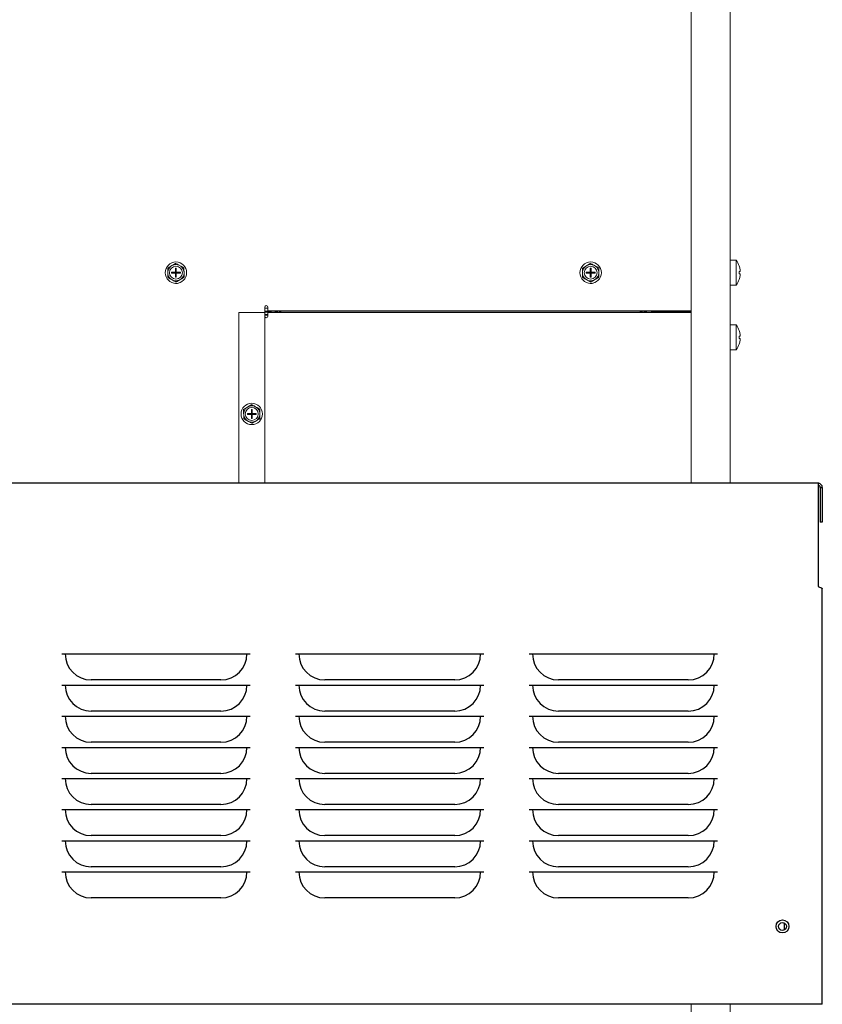
# Model space of a CAD drawing. Units: inches. Extents: x -19 to 203, y 117 to 249.
# Drawn here: x -3 to 13, y 137 to 156 of the extents above; entities that cross this region are included whole.
import ezdxf

# ---------------------------------------------------------------- set-up
doc = ezdxf.new("R2010")
doc.units = ezdxf.units.IN
doc.header["$MEASUREMENT"] = 0

# ---------------------------------------------------------------- blocks, each defined once
blk = doc.blocks.new('Mtherm II 1750 Lt pmp')
at = {"color": 7, "linetype": 'Continuous', "lineweight": 15}
for p, q in [((3.975, 32.78), (3.975, 17.513)), ((4.726, 32.78), (4.726, 17.513)), ((-6.043, 21.728), (-6.076, 21.708)), ((-5.886, 21.711), (-5.92, 21.729)), ((1.97, 21.728), (1.937, 21.708)), ((2.126, 21.711), (2.093, 21.729)), ((4.845, 21.826), (4.726, 21.826)), ((4.845, 21.826), (4.845, 21.342)), ((4.904, 21.714), (4.905, 21.714)), ((-6.136, 21.601), (-6.135, 21.563)), ((-6.064, 21.591), (-5.987, 21.591)), ((-6.064, 21.591), (-6.064, 21.576)), ((-6.064, 21.576), (-5.987, 21.576)), ((-5.987, 21.669), (-5.972, 21.669)), ((-5.987, 21.591), (-5.987, 21.669)), ((-5.987, 21.576), (-5.987, 21.591)), ((-5.972, 21.591), (-5.987, 21.591)), ((-5.979, 21.584), (-5.987, 21.591)), ((-5.987, 21.584), (-5.979, 21.584)), ((-5.987, 21.576), (-5.979, 21.584)), ((-5.987, 21.499), (-5.987, 21.576)), ((-5.972, 21.576), (-5.987, 21.576)), ((-5.972, 21.591), (-5.979, 21.584)), ((-5.979, 21.591), (-5.979, 21.584)), ((-5.979, 21.584), (-5.972, 21.584)), ((-5.979, 21.584), (-5.979, 21.576)), ((-5.979, 21.584), (-5.972, 21.576)), ((-5.972, 21.591), (-5.972, 21.669)), ((-5.972, 21.591), (-5.894, 21.591)), ((-5.972, 21.576), (-5.972, 21.591)), ((-5.972, 21.499), (-5.972, 21.576)), ((-5.972, 21.576), (-5.894, 21.576)), ((-5.894, 21.591), (-5.894, 21.576)), ((-5.823, 21.567), (-5.823, 21.605)), ((1.877, 21.601), (1.877, 21.563)), ((1.948, 21.591), (2.026, 21.591)), ((1.948, 21.591), (1.948, 21.576)), ((1.948, 21.576), (2.026, 21.576)), ((2.026, 21.669), (2.041, 21.669)), ((2.026, 21.591), (2.026, 21.669)), ((2.026, 21.576), (2.026, 21.591)), ((2.041, 21.591), (2.026, 21.591)), ((2.033, 21.584), (2.026, 21.591)), ((2.026, 21.576), (2.033, 21.584)), ((2.026, 21.584), (2.033, 21.584)), ((2.026, 21.499), (2.026, 21.576)), ((2.041, 21.576), (2.026, 21.576)), ((2.041, 21.591), (2.033, 21.584)), ((2.033, 21.591), (2.033, 21.584)), ((2.033, 21.584), (2.041, 21.584)), ((2.033, 21.584), (2.033, 21.576)), ((2.033, 21.584), (2.041, 21.576)), ((2.041, 21.591), (2.041, 21.669)), ((2.041, 21.591), (2.118, 21.591)), ((2.041, 21.576), (2.041, 21.591)), ((2.041, 21.499), (2.041, 21.576)), ((2.041, 21.576), (2.118, 21.576)), ((2.118, 21.591), (2.118, 21.576)), ((2.19, 21.567), (2.189, 21.605)), ((4.904, 21.605), (4.922, 21.605)), ((4.922, 21.564), (4.904, 21.564)), ((-6.072, 21.457), (-6.039, 21.438)), ((-5.987, 21.499), (-5.972, 21.499)), ((-5.916, 21.44), (-5.883, 21.459)), ((1.94, 21.457), (1.973, 21.438)), ((2.026, 21.499), (2.041, 21.499)), ((2.097, 21.44), (2.129, 21.459)), ((4.726, 21.342), (4.845, 21.342)), ((4.905, 21.454), (4.904, 21.454)), ((-4.764, 17.513), (-4.764, 20.814)), ((-4.764, 20.814), (-4.264, 20.814)), ((-4.264, 20.916), (-4.264, 17.513)), ((-4.264, 20.898), (-4.202, 20.898)), ((-4.137, 20.838), (-4.264, 20.838)), ((-4.137, 20.822), (-4.264, 20.822)), ((-4.264, 20.814), (-4.264, 20.745)), ((-4.202, 20.778), (-4.264, 20.778)), ((-4.202, 20.762), (-4.264, 20.762)), ((-4.202, 20.848), (-4.202, 20.916)), ((-4.202, 20.848), (3.975, 20.848)), ((-4.202, 20.745), (-4.202, 20.814)), ((3.975, 20.814), (-4.202, 20.814)), ((-3.935, 20.838), (-4.137, 20.838)), ((-4.137, 20.838), (-4.137, 20.814)), ((-4.137, 20.822), (-4.137, 20.814)), ((-4.071, 20.822), (-4.071, 20.814)), ((-4.071, 20.822), (-4.011, 20.822)), ((-4.011, 20.822), (-4.011, 20.814)), ((3.002, 20.838), (-3.935, 20.838)), ((3.975, 20.838), (3.002, 20.838)), ((3.06, 20.822), (3.06, 20.814)), ((3.06, 20.822), (3.12, 20.822)), ((3.12, 20.822), (3.12, 20.814)), ((3.944, 20.822), (3.224, 20.822)), ((3.224, 20.822), (3.224, 20.814)), ((3.521, 20.838), (3.521, 20.822)), ((3.682, 20.822), (3.689, 20.826)), ((3.689, 20.837), (3.688, 20.838)), ((3.69, 20.827), (3.69, 20.835)), ((3.944, 20.814), (3.944, 20.822)), ((3.944, 20.822), (3.975, 20.822)), ((4.845, 20.576), (4.726, 20.576)), ((4.845, 20.576), (4.845, 20.092)), ((4.904, 20.464), (4.905, 20.464)), ((4.904, 20.354), (4.922, 20.354)), ((4.922, 20.313), (4.904, 20.313)), ((4.905, 20.204), (4.904, 20.204)), ((4.726, 20.092), (4.845, 20.092)), ((-4.671, 18.869), (-4.67, 18.832)), ((-4.578, 18.997), (-4.61, 18.977)), ((-4.599, 18.86), (-4.522, 18.86)), ((-4.599, 18.86), (-4.599, 18.845)), ((-4.599, 18.845), (-4.522, 18.845)), ((-4.522, 18.938), (-4.507, 18.938)), ((-4.522, 18.86), (-4.522, 18.938)), ((-4.522, 18.845), (-4.522, 18.86)), ((-4.507, 18.86), (-4.522, 18.86)), ((-4.514, 18.853), (-4.522, 18.86)), ((-4.522, 18.853), (-4.514, 18.853)), ((-4.522, 18.845), (-4.514, 18.853)), ((-4.522, 18.767), (-4.522, 18.845)), ((-4.507, 18.845), (-4.522, 18.845)), ((-4.507, 18.86), (-4.514, 18.853)), ((-4.514, 18.86), (-4.514, 18.853)), ((-4.514, 18.853), (-4.507, 18.853)), ((-4.514, 18.853), (-4.514, 18.845)), ((-4.514, 18.853), (-4.507, 18.845)), ((-4.507, 18.86), (-4.507, 18.938)), ((-4.507, 18.86), (-4.429, 18.86)), ((-4.507, 18.845), (-4.507, 18.86)), ((-4.507, 18.767), (-4.507, 18.845)), ((-4.507, 18.845), (-4.429, 18.845)), ((-4.421, 18.98), (-4.454, 18.998)), ((-4.429, 18.86), (-4.429, 18.845)), ((-4.358, 18.836), (-4.358, 18.874)), ((-4.607, 18.725), (-4.574, 18.707)), ((-4.522, 18.767), (-4.507, 18.767)), ((-4.451, 18.709), (-4.418, 18.728)), ((3.975, 7.441), (3.975, 3.735)), ((4.726, 7.441), (4.726, 3.735))]:
    blk.add_line(p, q, dxfattribs=at)
at = {"color": 7, "linetype": 'Continuous'}
for p, q in [((6.428, 17.513), (-10.125, 17.513)), ((6.428, 17.513), (6.428, 15.515)), ((6.468, 17.433), (6.509, 17.433)), ((6.468, 17.433), (6.468, 16.761)), ((6.509, 17.433), (6.509, 16.761)), ((6.509, 16.761), (6.468, 16.761)), ((6.509, 7.441), (6.509, 15.475)), ((-8.182, 14.213), (-4.545, 14.213)), ((-3.667, 14.213), (-0.03, 14.213)), ((0.848, 14.213), (4.485, 14.213)), ((-5.109, 13.711), (-7.617, 13.711)), ((-0.594, 13.711), (-3.103, 13.711)), ((3.92, 13.711), (1.412, 13.711)), ((-8.182, 13.611), (-4.545, 13.611)), ((-3.667, 13.611), (-0.03, 13.611)), ((0.848, 13.611), (4.485, 13.611)), ((-8.182, 13.009), (-4.545, 13.009)), ((-5.109, 13.109), (-7.617, 13.109)), ((-3.667, 13.009), (-0.03, 13.009)), ((-0.594, 13.109), (-3.103, 13.109)), ((0.848, 13.009), (4.485, 13.009)), ((3.92, 13.109), (1.412, 13.109)), ((-8.182, 12.407), (-4.545, 12.407)), ((-5.109, 12.507), (-7.617, 12.507)), ((-3.667, 12.407), (-0.03, 12.407)), ((-0.594, 12.507), (-3.103, 12.507)), ((0.848, 12.407), (4.485, 12.407)), ((3.92, 12.507), (1.412, 12.507)), ((-8.182, 11.805), (-4.545, 11.805)), ((-5.109, 11.905), (-7.617, 11.905)), ((-3.667, 11.805), (-0.03, 11.805)), ((-0.594, 11.905), (-3.103, 11.905)), ((0.848, 11.805), (4.485, 11.805)), ((3.92, 11.905), (1.412, 11.905)), ((-5.109, 11.303), (-7.617, 11.303)), ((-0.594, 11.303), (-3.103, 11.303)), ((3.92, 11.303), (1.412, 11.303)), ((-8.182, 11.203), (-4.545, 11.203)), ((-3.667, 11.203), (-0.03, 11.203)), ((0.848, 11.203), (4.485, 11.203)), ((-5.109, 10.701), (-7.617, 10.701)), ((-0.594, 10.701), (-3.103, 10.701)), ((3.92, 10.701), (1.412, 10.701)), ((-8.182, 10.601), (-4.545, 10.601)), ((-3.667, 10.601), (-0.03, 10.601)), ((0.848, 10.601), (4.485, 10.601)), ((-5.109, 10.099), (-7.617, 10.099)), ((-0.594, 10.099), (-3.103, 10.099)), ((3.92, 10.099), (1.412, 10.099)), ((-8.182, 9.999), (-4.545, 9.999)), ((-3.667, 9.999), (-0.03, 9.999)), ((0.848, 9.999), (4.485, 9.999)), ((-5.109, 9.497), (-7.617, 9.497)), ((-0.594, 9.497), (-3.103, 9.497)), ((3.92, 9.497), (1.412, 9.497)), ((5.774, 9.012), (5.774, 8.879)), ((6.428, 7.441), (-10.125, 7.441)), ((6.509, 7.441), (6.428, 7.441))]:
    blk.add_line(p, q, dxfattribs=at)
at = {"color": 7, "linetype": 'Continuous', "flags": 128}
for points in [[(6.509, 17.433), (6.504, 17.461), (6.489, 17.485), (6.467, 17.503), (6.441, 17.512), (6.428, 17.513)], [(6.468, 17.433), (6.465, 17.45), (6.455, 17.463), (6.442, 17.471), (6.428, 17.473)], [(6.428, 15.515), (6.456, 15.506), (6.481, 15.497), (6.498, 15.488), (6.508, 15.479), (6.509, 15.475)]]:
    blk.add_lwpolyline(points, dxfattribs=at)
at = {"color": 7, "linetype": 'Continuous', "lineweight": 15}
for centre, radius in [((-5.979, 21.584), 0.207), ((-5.979, 21.584), 0.125), ((2.033, 21.584), 0.207), ((2.033, 21.584), 0.125), ((-4.514, 18.853), 0.207), ((-4.514, 18.853), 0.125)]:
    blk.add_circle(centre, radius, dxfattribs=at)
at = {"color": 7, "linetype": 'Continuous'}
for radius in [0.125, 0.0752]:
    blk.add_circle((5.739, 8.945), radius, dxfattribs=at)
at = {"color": 7, "linetype": 'Continuous', "lineweight": 15}
for centre, radius, start, end in [((-5.979, 21.584), 0.157, 127.6629, 173.8123), ((-5.979, 21.584), 0.157, 67.6629, 113.8123), ((-5.979, 21.584), 0.157, 7.6629, 53.8123), ((2.033, 21.584), 0.157, 127.6629, 173.8123), ((2.033, 21.584), 0.157, 67.6629, 113.8123), ((2.033, 21.584), 0.157, 7.6629, 53.8123), ((4.529, 21.584), 0.397, 19.1333, 37.5093), ((4.529, 21.584), 0.397, 8.7859, 19.1599), ((-5.979, 21.584), 0.157, 187.6629, 233.8123), ((-5.979, 21.584), 0.157, 307.6629, 353.8123), ((2.033, 21.584), 0.157, 187.6629, 233.8123), ((2.033, 21.584), 0.157, 307.6629, 353.8123), ((4.529, 21.584), 0.375, 356.8639, 3.1361), ((4.529, 21.584), 0.397, 340.8401, 351.2141), ((-5.979, 21.584), 0.157, 247.6629, 293.8123), ((-5.974, 21.473), 0.1, 249.8917, 295.2666), ((2.033, 21.584), 0.157, 247.6629, 293.8123), ((2.038, 21.473), 0.1, 249.8917, 295.2666), ((4.529, 21.584), 0.397, 322.4907, 340.8667), ((-4.233, 20.916), 0.031, 0, 180), ((2.948, 20.757), 0.104, 33.2352, 51.155), ((3.224, 20.717), 0.104, 90, 112.6199), ((-4.233, 20.745), 0.031, 180, 0), ((4.529, 20.334), 0.397, 19.1333, 37.5093), ((4.529, 20.334), 0.397, 8.7859, 19.1599), ((4.529, 20.334), 0.397, 322.4907, 340.8667), ((4.529, 20.334), 0.375, 356.8639, 3.1361), ((4.529, 20.334), 0.397, 340.8401, 351.2141), ((-4.514, 18.853), 0.157, 127.6629, 173.8123), ((-4.514, 18.853), 0.157, 67.6629, 113.8123), ((-4.514, 18.853), 0.157, 7.6629, 53.8123), ((-4.514, 18.853), 0.157, 187.6629, 233.8123), ((-4.514, 18.853), 0.157, 247.6629, 293.8123), ((-4.514, 18.853), 0.157, 307.6629, 353.8123)]:
    blk.add_arc(centre, radius, start, end, dxfattribs=at)
at = {"color": 7, "linetype": 'Continuous'}
for centre, start, end in [((-7.617, 14.213), 180, 270), ((-5.109, 14.213), 270, 0), ((-3.103, 14.213), 180, 270), ((-0.594, 14.213), 270, 0), ((1.412, 14.213), 180, 270), ((3.92, 14.213), 270, 0), ((-7.617, 13.611), 180, 270), ((-5.109, 13.611), 270, 0), ((-3.103, 13.611), 180, 270), ((-0.594, 13.611), 270, 0), ((1.412, 13.611), 180, 270), ((3.92, 13.611), 270, 0), ((-7.617, 13.009), 180, 270), ((-5.109, 13.009), 270, 0), ((-3.103, 13.009), 180, 270), ((-0.594, 13.009), 270, 0), ((1.412, 13.009), 180, 270), ((3.92, 13.009), 270, 0), ((-7.617, 12.407), 180, 270), ((-5.109, 12.407), 270, 0), ((-3.103, 12.407), 180, 270), ((-0.594, 12.407), 270, 0), ((1.412, 12.407), 180, 270), ((3.92, 12.407), 270, 0), ((-7.617, 11.805), 180, 270), ((-5.109, 11.805), 270, 0), ((-3.103, 11.805), 180, 270), ((-0.594, 11.805), 270, 0), ((1.412, 11.805), 180, 270), ((3.92, 11.805), 270, 0), ((-7.617, 11.203), 180, 270), ((-5.109, 11.203), 270, 0), ((-3.103, 11.203), 180, 270), ((-0.594, 11.203), 270, 0), ((1.412, 11.203), 180, 270), ((3.92, 11.203), 270, 0), ((-7.617, 10.601), 180, 270), ((-5.109, 10.601), 270, 0), ((-3.103, 10.601), 180, 270), ((-0.594, 10.601), 270, 0), ((1.412, 10.601), 180, 270), ((3.92, 10.601), 270, 0), ((-7.617, 9.999), 180, 270), ((-5.109, 9.999), 270, 0), ((-3.103, 9.999), 180, 270), ((-0.594, 9.999), 270, 0), ((1.412, 9.999), 180, 270), ((3.92, 9.999), 270, 0)]:
    blk.add_arc(centre, 0.502, start, end, dxfattribs=at)
at = {"color": 7, "linetype": 'Continuous', "lineweight": 15}
for points, knots in [([(-6.076, 21.708), (-6.086, 21.702), (-6.106, 21.69), (-6.127, 21.678), (-6.137, 21.672)], [0, 0, 0, 0, 0.509708, 1, 1, 1, 1]), ([(-5.92, 21.729), (-5.93, 21.735), (-5.951, 21.747), (-5.972, 21.759), (-5.982, 21.764)], [0, 0, 0, 0, 0.514884, 1, 1, 1, 1]), ([(1.937, 21.708), (1.927, 21.702), (1.906, 21.69), (1.886, 21.678), (1.876, 21.672)], [0, 0, 0, 0, 0.509719, 1, 1, 1, 1]), ([(2.093, 21.729), (2.082, 21.735), (2.062, 21.747), (2.041, 21.759), (2.031, 21.764)], [0, 0, 0, 0, 0.514893, 1, 1, 1, 1]), ([(-6.135, 21.563), (-6.135, 21.549), (-6.135, 21.526), (-6.135, 21.502), (-6.134, 21.492)], [0, 0, 0, 0, 0.561473, 1, 1, 1, 1]), ([(-5.823, 21.605), (-5.824, 21.618), (-5.824, 21.642), (-5.824, 21.666), (-5.824, 21.676)], [0, 0, 0, 0, 0.561473, 1, 1, 1, 1]), ([(1.877, 21.563), (1.877, 21.549), (1.878, 21.526), (1.878, 21.502), (1.878, 21.492)], [0, 0, 0, 0, 0.561473, 1, 1, 1, 1]), ([(2.189, 21.605), (2.189, 21.618), (2.189, 21.642), (2.188, 21.666), (2.188, 21.676)], [0, 0, 0, 0, 0.561473, 1, 1, 1, 1]), ([(4.922, 21.605), (4.922, 21.605), (4.923, 21.606), (4.924, 21.613), (4.924, 21.623), (4.923, 21.634), (4.922, 21.641), (4.922, 21.645)], [0, 0, 0, 0, 0.212647, 0.425528, 0.635771, 0.844798, 1, 1, 1, 1]), ([(4.922, 21.523), (4.922, 21.528), (4.923, 21.537), (4.924, 21.549), (4.924, 21.558), (4.923, 21.563), (4.922, 21.563), (4.922, 21.564)], [0, 0, 0, 0, 0.212648, 0.425546, 0.63575, 0.844796, 1, 1, 1, 1]), ([(-6.039, 21.438), (-6.028, 21.432), (-6.008, 21.421), (-5.987, 21.409), (-5.977, 21.403)], [0, 0, 0, 0, 0.514886, 1, 1, 1, 1]), ([(-5.883, 21.459), (-5.873, 21.465), (-5.852, 21.478), (-5.832, 21.49), (-5.822, 21.496)], [0, 0, 0, 0, 0.509708, 1, 1, 1, 1]), ([(1.973, 21.438), (1.984, 21.432), (2.005, 21.421), (2.025, 21.409), (2.036, 21.403)], [0, 0, 0, 0, 0.514879, 1, 1, 1, 1]), ([(2.129, 21.459), (2.14, 21.465), (2.16, 21.478), (2.181, 21.49), (2.191, 21.496)], [0, 0, 0, 0, 0.509705, 1, 1, 1, 1]), ([(-3.989, 20.814), (-3.984, 20.818), (-3.972, 20.827), (-3.954, 20.836), (-3.942, 20.837), (-3.935, 20.838)], [0, 0, 0, 0, 0.293308, 0.646644, 1, 1, 1, 1]), ([(3.002, 20.838), (2.998, 20.837), (2.992, 20.834), (2.985, 20.82), (2.981, 20.814)], [0, 0, 0, 0, 0.507363, 1, 1, 1, 1]), ([(3.524, 20.819), (3.524, 20.82), (3.526, 20.821), (3.542, 20.824), (3.566, 20.828), (3.595, 20.832), (3.621, 20.835), (3.634, 20.837), (3.638, 20.838)], [0, 0, 0, 0, 0.088523, 0.284361, 0.488466, 0.687218, 0.885963, 1, 1, 1, 1]), ([(3.687, 20.837), (3.689, 20.836), (3.693, 20.835), (3.685, 20.832), (3.664, 20.828), (3.636, 20.824), (3.615, 20.822), (3.606, 20.822)], [0, 0, 0, 0, 0.101169, 0.346183, 0.583447, 0.830624, 1, 1, 1, 1]), ([(3.687, 20.826), (3.686, 20.825), (3.685, 20.824), (3.676, 20.822), (3.672, 20.822)], [0, 0, 0, 0, 0.494782, 1, 1, 1, 1]), ([(4.922, 20.354), (4.922, 20.355), (4.923, 20.356), (4.924, 20.362), (4.924, 20.372), (4.923, 20.384), (4.922, 20.391), (4.922, 20.394)], [0, 0, 0, 0, 0.21265, 0.425537, 0.635761, 0.844794, 1, 1, 1, 1]), ([(4.922, 20.273), (4.922, 20.278), (4.923, 20.287), (4.924, 20.299), (4.924, 20.308), (4.923, 20.313), (4.922, 20.313), (4.922, 20.313)], [0, 0, 0, 0, 0.21265, 0.425559, 0.635772, 0.844826, 1, 1, 1, 1]), ([(-4.61, 18.977), (-4.621, 18.971), (-4.641, 18.959), (-4.661, 18.947), (-4.671, 18.941)], [0, 0, 0, 0, 0.509712, 1, 1, 1, 1]), ([(-4.454, 18.998), (-4.465, 19.004), (-4.486, 19.016), (-4.506, 19.027), (-4.516, 19.033)], [0, 0, 0, 0, 0.514882, 1, 1, 1, 1]), ([(-4.358, 18.874), (-4.358, 18.887), (-4.359, 18.911), (-4.359, 18.934), (-4.359, 18.945)], [0, 0, 0, 0, 0.561473, 1, 1, 1, 1]), ([(-4.67, 18.832), (-4.67, 18.818), (-4.67, 18.794), (-4.669, 18.771), (-4.669, 18.76)], [0, 0, 0, 0, 0.561463, 1, 1, 1, 1]), ([(-4.574, 18.707), (-4.563, 18.701), (-4.542, 18.689), (-4.522, 18.678), (-4.512, 18.672)], [0, 0, 0, 0, 0.514881, 1, 1, 1, 1]), ([(-4.418, 18.728), (-4.407, 18.734), (-4.387, 18.746), (-4.367, 18.758), (-4.357, 18.764)], [0, 0, 0, 0, 0.509705, 1, 1, 1, 1])]:
    blk.add_open_spline(points, degree=3, knots=knots, dxfattribs=at)
for points in [[(-5.982, 21.764), (-6.043, 21.728)], [(-5.824, 21.676), (-5.886, 21.711)], [(2.031, 21.764), (1.97, 21.728)], [(2.188, 21.676), (2.126, 21.711)], [(-6.137, 21.672), (-6.136, 21.601)], [(-5.822, 21.496), (-5.823, 21.567)], [(1.876, 21.672), (1.877, 21.601)], [(2.191, 21.496), (2.19, 21.567)], [(-6.134, 21.492), (-6.072, 21.457)], [(-5.977, 21.403), (-5.916, 21.44)], [(1.878, 21.492), (1.94, 21.457)], [(2.036, 21.403), (2.097, 21.44)], [(3.002, 20.814), (3.002, 20.838)], [(-4.671, 18.941), (-4.671, 18.869)], [(-4.516, 19.033), (-4.578, 18.997)], [(-4.359, 18.945), (-4.421, 18.98)], [(-4.669, 18.76), (-4.607, 18.725)], [(-4.512, 18.672), (-4.451, 18.709)], [(-4.357, 18.764), (-4.358, 18.836)]]:
    blk.add_open_spline(points, degree=1, dxfattribs=at)

msp = doc.modelspace()

# ---------------------------------------------------------------- block references
msp.add_blockref('Mtherm II 1750 Lt pmp', (6.011, 129.903))

doc.saveas('drawing.dxf')
